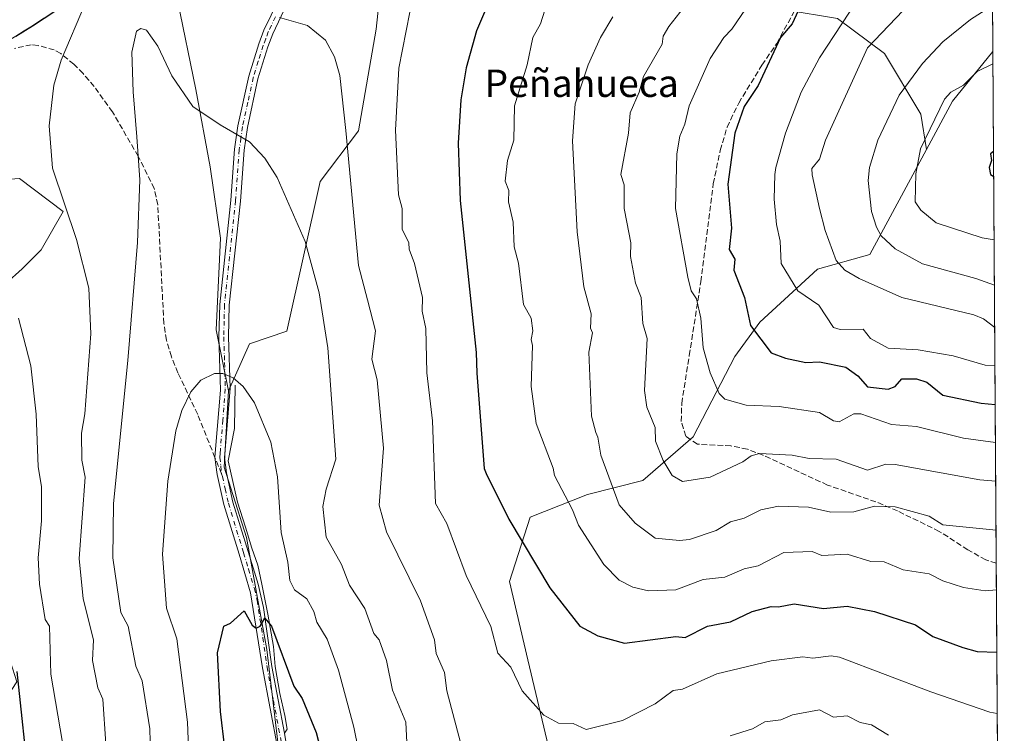
# Model space of a CAD drawing. Units: metres. Extents: x 544782 to 546110, y 4721638 to 4722525.
# Drawn here: x 545822 to 546110, y 4721949 to 4722158 of the extents above; entities that cross this region are included whole.
import ezdxf
from ezdxf.enums import TextEntityAlignment as Align

# ---------------------------------------------------------------- set-up
doc = ezdxf.new("R2010")
doc.units = ezdxf.units.M
doc.header["$MEASUREMENT"] = 0
doc.linetypes.add('DGN Style 3', pattern=[2.307223458686699, 1.648016756204785, -0.6592067024819142])
doc.linetypes.add('DGN Style 4', pattern=[2.6384748266838614, 1.318413404963828, -0.6592067024819142, 0.001648016756204785, -0.6592067024819142])
for name, color, linetype, lineweight in [('Arbolado forestal CxS', 92, 'Continuous', 0), ('Camino Cxs', 7, 'Continuous', 0), ('Camino eje', 30, 'DGN Style 4', 13), ('Comarca', 135, 'Continuous', 13), ('Comarca CxS', 21, 'Continuous', 0), ('Comunidad autónoma', 142, 'Continuous', 30), ('Comunidad Autónoma CxS', 142, 'Continuous', 0), ('Corriente natural lineal', 142, 'Continuous', 13), ('Curva de nivel maestra', 30, 'Continuous', 30), ('Curva de nivel normal', 30, 'Continuous', 0), ('Espacio natural protegido', 121, 'Continuous', 13), ('Espacio natural protegido CxS', 121, 'Continuous', 0), ('Matorral CxS', 135, 'Continuous', 0), ('Municipio', 91, 'Continuous', 13), ('Municipio CxS', 4, 'Continuous', 0), ('Provincia', 7, 'Continuous', 0), ('Provincia CxS', 1, 'Continuous', 0), ('Senda', 7, 'DGN Style 3', 0), ('Senda no paivmentada conexión', 7, 'DGN Style 3', 0), ('Texto cartográfico', 7, 'Continuous', 0)]:
    doc.layers.add(name, color=color, linetype=linetype, lineweight=lineweight)
doc.styles.add('Style-Arial', font='txt')

# ---------------------------------------------------------------- blocks, each defined once
blk = doc.blocks.new('*U3')
at = {"layer": 'Arbolado forestal CxS', "color": 92, "linetype": 'Continuous', "lineweight": 0}
for points in [[(546105.2625000002, 4722296.741699999, 750.716499999995), (546105.5634000005, 4722251.505799999, 745.7716999999975), (546101.7653000001, 4722256.1481, 745.3332999999984), (546095.6706999998, 4722257.163899999, 744.754700000005), (546088.7370999996, 4722258.319700001, 743.8413), (546074.4058999997, 4722254.845699999, 741.7885999999999), (546062.2459000004, 4722250.0691, 739.7758000000031), (546047.9149000002, 4722243.121099999, 738.401199999993), (546033.1497, 4722244.8585, 737.5788000000031), (546020.4115000004, 4722248.4199, 736.9275999999954), (546011.2380999997, 4722238.119700001, 734.4854999999953), (546010.4483000003, 4722237.232899999, 734.2746000000043), (545991.8487, 4722216.417099999, 728.9787000000069), (545971.0176999997, 4722206.752499999, 725.392200000002), (545936.5148999998, 4722195.795299999, 721.015400000004), (545933.2289000005, 4722186.743899999, 719.709600000002), (545928.0919000005, 4722172.5943, 718.2219999999944), (545926.2112999996, 4722155.0623, 717.1435999999959), (545921.0083, 4722125.3521, 715.5975000000036), (545909.8586999997, 4722110.496900001, 711.5901000000014), (545900.1063000001, 4722066.7905, 707.6153000000049), (545889.2260999996, 4722063.0887, 706.1428000000016), (545883.1249000002, 4722049.3607, 704.7927999999956), (545879.5340999998, 4722067.2215, 706.4196999999986), (545880.7235000003, 4722093.979900001, 708.1236999999965), (545877.7506999997, 4722114.7917, 708.8061000000016), (545873.5884999996, 4722137.387499999, 710.632500000007), (545868.2373000003, 4722163.5515, 714.2871000000015), (545873.5891000004, 4722177.8223, 716.5706999999966), (545875.5015000004, 4722186.906300001, 717.9616999999998), (545877.9200999998, 4722188.235099999, 718.5139000000055), (545882.0201000003, 4722190.487500001, 719.4624999999943), (545886.1201, 4722192.7401, 720.1119999999937), (545889.3951000003, 4722194.917500001, 720.5334000000004), (545892.6700999998, 4722197.095100001, 720.9458000000013), (545895.9451000001, 4722199.272500001, 721.3380000000034), (545899.2200999996, 4722201.450099999, 721.6508000000031), (545902.5251000002, 4722203.627499999, 721.999100000001), (545905.8300999999, 4722205.8051, 722.4239999999991), (545909.1350999996, 4722207.9825, 722.8944999999949), (545912.4401000004, 4722210.1601, 723.2565000000033), (545915.8151000004, 4722212.0551, 723.8078999999999), (545919.1901000004, 4722213.950099999, 724.6088000000018), (545922.5651000004, 4722215.845100001, 725.6270999999979), (545925.9401000004, 4722217.7401, 726.4955999999949), (545929.8866999997, 4722220.170100001, 727.3907000000036), (545933.8333000002, 4722222.600099999, 728.600099999996), (545937.7801999999, 4722225.030099999, 729.8073000000004), (545941.8201000001, 4722227.040100001, 731.0458999999975), (545945.8601000002, 4722229.050100001, 732.301099999997), (545949.9001000002, 4722231.0601, 733.4734000000027), (545953.5100999996, 4722233.4867, 734.4373999999953), (545957.1201, 4722235.9133, 735.203999999998), (545960.7301000003, 4722238.340100001, 735.9882000000072), (545964.8925000001, 4722240.7851, 736.8132000000041), (545969.0551000005, 4722243.2301, 737.5301000000036), (545972.5006999997, 4722245.253900001, 738.0528999999952), (545973.2175000003, 4722245.675100001, 738.1831999999995), (545977.3800999997, 4722248.120100001, 738.9474999999949), (545981.6700999998, 4722250.3433, 739.1687999999995), (545985.9600999998, 4722252.5667, 739.617499999993), (545990.2500999998, 4722254.790100001, 739.9176000000007), (545994.3651000002, 4722255.8375, 739.9612000000053), (545998.4802000001, 4722256.8851, 739.8570999999939), (546002.5950999996, 4722257.932499999, 739.6490000000049), (546006.7100999998, 4722258.9801, 739.2468999999984), (546010.3525, 4722259.922499999, 739.0956000000006), (546013.9951, 4722260.8651, 739.046199999997), (546017.6376, 4722261.807499999, 739.0576000000001), (546021.2801999999, 4722262.7501, 739.2501000000047), (546025.1941999998, 4722264.562100001, 739.3745999999956), (546029.1080999998, 4722266.374100001, 739.5072999999975), (546033.0220999997, 4722268.186100001, 739.7749000000041), (546036.9360999997, 4722269.9981, 740.142200000002), (546040.8501000004, 4722271.8101, 740.4603000000062), (546044.6174999997, 4722272.9475, 740.6466999999975), (546048.3850999996, 4722274.085100001, 740.8641999999965), (546052.1524999999, 4722275.2225, 741.2088999999978), (546055.9200999998, 4722276.360099999, 741.8101000000024), (546060.3400999998, 4722278.4275, 742.5048999999999), (546064.7600999996, 4722280.495100001, 743.0783999999985), (546069.1801000005, 4722282.5625, 743.8274999999995), (546073.6002000002, 4722284.630100001, 744.6771000000008), (546078.0850999998, 4722286.540100001, 745.6094000000013), (546082.5701000001, 4722288.450099999, 746.6282000000066), (546087.1085000001, 4722290.108300001, 747.8579000000027), (546091.6470999997, 4722291.7667, 749.1778999999952), (546096.1854999998, 4722293.425100001, 749.7983999999997), (546100.7238999996, 4722295.0833, 750.227899999998)], [(546105.6983000003, 4722231.2258, 746.9020000000019), (546106.0152000003, 4722183.599199999, 757.771200000003), (546095.1546999998, 4722198.0799, 752.1005000000005), (546080.1659000004, 4722206.300100001, 747.1346999999951), (546083.0909000002, 4722211.418500001, 746.7823000000063), (546098.2906999998, 4722222.274900001, 746.6122000000032)]]:
    blk.add_polyline3d(points, close=True, dxfattribs=at)
blk = doc.blocks.new('*U5')
at = {"layer": 'Arbolado forestal CxS', "color": 92, "linetype": 'Continuous', "lineweight": 0}
blk.add_polyline3d([(545829.2024999997, 4722158.2325, 717.1520000000019), (545825.8602, 4722156.030099999, 717.7243000000017), (545823.4151999997, 4722154.5101, 718.2314999999944), (545820.9700999996, 4722152.9901, 718.6442999999999)], dxfattribs=at)

msp = doc.modelspace()

# ---------------------------------------------------------------- linework, layer by layer
at = {"layer": 'Arbolado forestal CxS', "color": 92, "linetype": 'Continuous', "lineweight": 0, "extrusion": (-0.001859001072349184, 0.2793558604756907, 0.9601858399981221), "elevation": 1318882.052187221, "flags": 128}
msp.add_lwpolyline([(-577517.4635382997, -4530372.392003308), (-577517.4635382997, -4530335.800776434)], dxfattribs=at)
at = {"layer": 'Arbolado forestal CxS', "color": 92, "linetype": 'Continuous', "lineweight": 0, "extrusion": (0.2448656212213946, -0.1086076545898997, 0.9634548276428644), "elevation": -378398.8966354979, "flags": 128}
msp.add_lwpolyline([(4538019.394645263, 1363859.598682512), (4538001.418298168, 1363864.711967414), (4537985.428705615, 1363865.99803491)], dxfattribs=at)
msp.add_lwpolyline([(4538019.394645263, 1363859.598682512), (4538001.418298168, 1363864.711967414), (4537985.428705615, 1363865.99803491)], dxfattribs=at)
at = {"layer": 'Arbolado forestal CxS', "color": 92, "linetype": 'Continuous', "lineweight": 0, "extrusion": (0.001541693417264578, -0.2317370423806236, 0.9727772439618888), "elevation": -1092707.704188255, "flags": 128}
msp.add_lwpolyline([(577508.8401455408, 4590140.756973724), (577508.8401455408, 4589987.176380648)], dxfattribs=at)
at = {"layer": 'Arbolado forestal CxS', "color": 92, "linetype": 'Continuous', "lineweight": 0, "extrusion": (0.001444354003068865, -0.2170986903839657, 0.9761485913912291), "elevation": -1023636.108261905, "flags": 128}
msp.add_lwpolyline([(577509.8438688836, 4605883.233938349), (577509.8438688836, 4605693.663521681)], dxfattribs=at)
at = {"layer": 'Arbolado forestal CxS', "color": 92, "linetype": 'Continuous', "lineweight": 0}
for points in [[(545875.5015000004, 4722186.906300001, 717.9616999999998), (545873.5891000004, 4722177.8223, 716.5706999999966), (545868.2373000003, 4722163.5515, 714.2871000000015), (545873.5884999996, 4722137.387499999, 710.632500000007), (545877.7506999997, 4722114.7917, 708.8061000000016), (545880.7235000003, 4722093.979900001, 708.1236999999965), (545879.5340999998, 4722067.2215, 706.4196999999986), (545883.1249000002, 4722049.3607, 704.7927999999956)], [(545933.2289000005, 4722186.743899999, 719.709600000002), (545928.0919000005, 4722172.5943, 718.2219999999944), (545926.2112999996, 4722155.0623, 717.1435999999959), (545921.0083, 4722125.3521, 715.5975000000036), (545909.8586999997, 4722110.496900001, 711.5901000000014), (545900.1063000001, 4722066.7905, 707.6153000000049), (545889.2260999996, 4722063.0887, 706.1428000000016), (545883.1249000002, 4722049.3607, 704.7927999999956)], [(545933.2289000005, 4722186.743899999, 719.709600000002), (545928.0919000005, 4722172.5943, 718.2219999999944), (545926.2112999996, 4722155.0623, 717.1435999999959), (545921.0083, 4722125.3521, 715.5975000000036), (545909.8586999997, 4722110.496900001, 711.5901000000014), (545900.1063000001, 4722066.7905, 707.6153000000049), (545889.2260999996, 4722063.0887, 706.1428000000016), (545883.1249000002, 4722049.3607, 704.7927999999956)], [(545933.2289000005, 4722186.743899999, 719.709600000002), (545946.9722999996, 4722181.0001, 720.7979999999953), (545974.9325000001, 4722180.4911, 725.0985999999976), (545994.7588999998, 4722176.9323, 730.8696999999956), (546012.5521, 4722174.898499999, 735.5215999999928), (546028.8198999995, 4722164.730699999, 741.8533000000026), (546045.5959000001, 4722160.6633, 747.6628000000055), (546060.8469000002, 4722158.121099999, 752.9628999999986), (546074.5724999999, 4722147.9531, 760.2314000000042), (546085.2481000006, 4722130.160499999, 767.4453999999969), (546086.8415000001, 4722119.9165, 769.7075999999943)], [(545933.2289000005, 4722186.743899999, 719.709600000002), (545946.9722999996, 4722181.0001, 720.7979999999953), (545974.9325000001, 4722180.4911, 725.0985999999976), (545994.7588999998, 4722176.9323, 730.8696999999956), (546012.5521, 4722174.898499999, 735.5215999999928), (546028.8198999995, 4722164.730699999, 741.8533000000026), (546045.5959000001, 4722160.6633, 747.6628000000055), (546060.8469000002, 4722158.121099999, 752.9628999999986), (546074.5724999999, 4722147.9531, 760.2314000000042), (546085.2481000006, 4722130.160499999, 767.4453999999969), (546086.8415000001, 4722119.9165, 769.7075999999943)], [(546106.0152000003, 4722183.599199999, 757.771200000003), (546106.2489, 4722148.465600001, 767.9934000000068), (546094.4571000002, 4722134.0305, 769.3631000000024), (546086.8415000001, 4722119.9165, 769.7075999999943), (546085.2481000006, 4722130.160499999, 767.4453999999969), (546074.5724999999, 4722147.9531, 760.2314000000042), (546060.8469000002, 4722158.121099999, 752.9628999999986)], [(545897.9638999999, 4721942.6347, 695.9945000000008), (545894.2483000001, 4721973.830900001, 699.2945999999939), (545888.3015000002, 4722006.5123, 701.7473000000027), (545881.8004999999, 4722027.130700001, 703.2504999999946), (545883.1249000002, 4722049.3607, 704.7927999999956), (545889.2260999996, 4722063.0887, 706.1428000000016), (545900.1063000001, 4722066.7905, 707.6153000000049), (545909.8586999997, 4722110.496900001, 711.5901000000014), (545921.0083, 4722125.3521, 715.5975000000036), (545926.2112999996, 4722155.0623, 717.1435999999959), (545928.0919000005, 4722172.5943, 718.2219999999944)], [(545868.2373000003, 4722163.5515, 714.2871000000015), (545873.5884999996, 4722137.387499999, 710.632500000007), (545877.7506999997, 4722114.7917, 708.8061000000016), (545880.7235000003, 4722093.979900001, 708.1236999999965), (545879.5340999998, 4722067.2215, 706.4196999999986), (545883.1249000002, 4722049.3607, 704.7927999999956), (545881.8004999999, 4722027.130700001, 703.2504999999946), (545888.3015000002, 4722006.5123, 701.7473000000027), (545894.2483000001, 4721973.830900001, 699.2945999999939), (545897.9638999999, 4721942.6347, 695.9945000000008)], [(545829.2024999997, 4722158.2325, 717.1520000000019), (545825.8602, 4722156.030099999, 717.7243000000017), (545823.4151999997, 4722154.5101, 718.2314999999944), (545820.9700999996, 4722152.9901, 718.6442999999999), (545817.3102000002, 4722150.720100001, 719.1489000000003), (545813.6501000002, 4722148.450099999, 719.7384000000021), (545810.0551000005, 4722146.4901, 720.0469000000013), (545806.4600999998, 4722144.530099999, 720.1848999999929), (545802.6074999999, 4722142.8201, 720.3080000000047), (545798.7550999997, 4722141.110099999, 720.3099999999977), (545794.9025999998, 4722139.4001, 720.3326999999991), (545791.0500999996, 4722137.690099999, 720.2703000000038), (545787.4961000001, 4722135.5021, 720.100099999996), (545783.9422000004, 4722133.314099999, 719.9496000000072), (545780.3881000001, 4722131.1261, 719.7988000000041), (545776.8340999996, 4722128.938100001, 719.5724999999949), (545775.3340999996, 4722128.0145, 719.4768999999943)], [(545829.2024999997, 4722158.2325, 717.1520000000019), (545825.8602, 4722156.030099999, 717.7243000000017), (545823.4151999997, 4722154.5101, 718.2314999999944), (545820.9700999996, 4722152.9901, 718.6442999999999), (545817.3102000002, 4722150.720100001, 719.1489000000003), (545813.6501000002, 4722148.450099999, 719.7384000000021), (545810.0551000005, 4722146.4901, 720.0469000000013), (545806.4600999998, 4722144.530099999, 720.1848999999929), (545802.6074999999, 4722142.8201, 720.3080000000047), (545798.7550999997, 4722141.110099999, 720.3099999999977), (545794.9025999998, 4722139.4001, 720.3326999999991), (545791.0500999996, 4722137.690099999, 720.2703000000038), (545787.4961000001, 4722135.5021, 720.100099999996), (545783.9422000004, 4722133.314099999, 719.9496000000072), (545780.3881000001, 4722131.1261, 719.7988000000041), (545776.8340999996, 4722128.938100001, 719.5724999999949), (545775.3340999996, 4722128.0145, 719.4768999999943)], [(545820.9700999996, 4722152.9901, 718.6442999999999), (545823.4151999997, 4722154.5101, 718.2314999999944), (545825.8602, 4722156.030099999, 717.7243000000017), (545829.2024999997, 4722158.2325, 717.1520000000019)], [(546060.8469000002, 4722158.121099999, 752.9628999999986), (546074.5724999999, 4722147.9531, 760.2314000000042), (546085.2481000006, 4722130.160499999, 767.4453999999969), (546086.8415000001, 4722119.9165, 769.7075999999943), (546070.2991000004, 4722089.258300001, 762.8230999999942), (546055.0258999999, 4722084.896500001, 757.2657999999938), (546038.2543000003, 4722069.467499999, 750.6203999999999), (546030.8746999997, 4722059.4047, 747.3050999999978), (546018.7988999998, 4722035.924900001, 741.7839999999997), (546004.0401, 4722023.179300001, 737.7148000000017), (545987.9395000003, 4722019.1545, 731.6771000000008), (545971.1678999999, 4722012.4461, 725.9155999999931), (545965.1300999997, 4721993.662500001, 722.3736000000063), (545970.4967, 4721970.853499999, 720.7773000000017), (545976.5339000003, 4721945.360900001, 718.9633000000031)], [(545976.5339000003, 4721945.360900001, 718.9633000000031), (545970.4967, 4721970.853499999, 720.7773000000017), (545965.1300999997, 4721993.662500001, 722.3736000000063), (545971.1678999999, 4722012.4461, 725.9155999999931), (545987.9395000003, 4722019.1545, 731.6771000000008), (546004.0401, 4722023.179300001, 737.7148000000017), (546018.7988999998, 4722035.924900001, 741.7839999999997), (546030.8746999997, 4722059.4047, 747.3050999999978), (546038.2543000003, 4722069.467499999, 750.6203999999999), (546055.0258999999, 4722084.896500001, 757.2657999999938), (546070.2991000004, 4722089.258300001, 762.8230999999942), (546086.8415000001, 4722119.9165, 769.7075999999943), (546094.4571000002, 4722134.0305, 769.3631000000024), (546106.2489, 4722148.465600001, 767.9934000000068), (546108.7665999997, 4721770.0296, 676.3271999999997)], [(546086.8415000001, 4722119.9165, 769.7075999999943), (546070.2991000004, 4722089.258300001, 762.8230999999942), (546055.0258999999, 4722084.896500001, 757.2657999999938), (546038.2543000003, 4722069.467499999, 750.6203999999999), (546030.8746999997, 4722059.4047, 747.3050999999978), (546018.7988999998, 4722035.924900001, 741.7839999999997), (546004.0401, 4722023.179300001, 737.7148000000017), (545987.9395000003, 4722019.1545, 731.6771000000008), (545971.1678999999, 4722012.4461, 725.9155999999931), (545965.1300999997, 4721993.662500001, 722.3736000000063), (545970.4967, 4721970.853499999, 720.7773000000017), (545976.5339000003, 4721945.360900001, 718.9633000000031)], [(545780.9357000003, 4722110.661499999, 719.3301000000066), (545798.8787000002, 4722109.7689, 719.3509999999952), (545822.0504999999, 4722111.3663, 717.129700000005), (545834.8349000001, 4722101.777899999, 715.4817999999942), (545828.4424999999, 4722090.591700001, 718.2832000000053), (545822.8492999999, 4722084.998500001, 719.248000000007), (545808.4665000001, 4722072.214500001, 721.1953000000068), (545806.0691000001, 4722045.846700001, 723.8467999999993), (545803.6716999998, 4722017.880899999, 726.9250999999931), (545806.8677000003, 4721994.708900001, 727.8221999999951), (545815.6567000002, 4721981.924500001, 725.8911999999983), (545821.2496999997, 4721964.345899999, 725.350099999996), (545806.0679000001, 4721941.1743, 732.9499000000069), (545794.0822999999, 4721910.012900001, 737.9155999999931), (545791.6848999998, 4721883.645099999, 739.3365999999951), (545791.6845000006, 4721851.6841, 739.5521000000008), (545794.0812999997, 4721823.7181, 741.0632999999943), (545807.6645000001, 4721798.948100001, 740.6618000000017), (545829.2379000001, 4721781.368899999, 737.6870000000055), (545841.2232999997, 4721760.593900001, 738.2361999999994), (545848.8460999997, 4721739.483300001, 738.4250000000029)], [(545808.4665000001, 4722072.214500001, 721.1953000000068), (545822.8492999999, 4722084.998500001, 719.248000000007), (545828.4424999999, 4722090.591700001, 718.2832000000053), (545834.8349000001, 4722101.777899999, 715.4817999999942), (545822.0504999999, 4722111.3663, 717.129700000005)], [(545995.4095000001, 4721734.6829, 702.8910999999936), (546002.8086999999, 4721733.474500001, 701.0605999999971), (546011.0856999997, 4721732.1239, 698.8543000000063), (546030.8679000001, 4721737.977299999, 693.344299999997), (546053.5960999997, 4721731.158500001, 688.5763000000006), (546072.9149000002, 4721737.976500001, 682.5160000000033), (546088.0878999997, 4721753.3891, 675.9195999999939), (546076.2059000004, 4721767.637700001, 676.0571999999956), (546015.9983000001, 4721790.664100001, 679.8588000000018), (545989.8071, 4721799.548699999, 681.6978999999993), (545964.1161000002, 4721813.3937, 684.2642999999953), (545948.8318999996, 4721816.489700001, 684.9725000000036), (545913.5717000002, 4721830.477700001, 687.4055999999982), (545907.6256999997, 4721843.8477, 688.5237999999954), (545904.6530999999, 4721863.9023, 691.3083000000044), (545899.0922999998, 4721896.5593, 692.7350000000006), (545900.6255000001, 4721921.4135, 694.7136000000028), (545897.9638999999, 4721942.6347, 695.9945000000008), (545894.2483000001, 4721973.830900001, 699.2945999999939), (545888.3015000002, 4722006.5123, 701.7473000000027), (545881.8004999999, 4722027.130700001, 703.2504999999946), (545883.1249000002, 4722049.3607, 704.7927999999956)], [(545995.4095000001, 4721734.6829, 702.8910999999936), (546002.8086999999, 4721733.474500001, 701.0605999999971), (546011.0856999997, 4721732.1239, 698.8543000000063), (546030.8679000001, 4721737.977299999, 693.344299999997), (546053.5960999997, 4721731.158500001, 688.5763000000006), (546072.9149000002, 4721737.976500001, 682.5160000000033), (546088.0878999997, 4721753.3891, 675.9195999999939), (546076.2059000004, 4721767.637700001, 676.0571999999956), (546015.9983000001, 4721790.664100001, 679.8588000000018), (545989.8071, 4721799.548699999, 681.6978999999993), (545964.1161000002, 4721813.3937, 684.2642999999953), (545948.8318999996, 4721816.489700001, 684.9725000000036), (545913.5717000002, 4721830.477700001, 687.4055999999982), (545907.6256999997, 4721843.8477, 688.5237999999954), (545904.6530999999, 4721863.9023, 691.3083000000044), (545899.0922999998, 4721896.5593, 692.7350000000006), (545900.6255000001, 4721921.4135, 694.7136000000028), (545897.9638999999, 4721942.6347, 695.9945000000008), (545894.2483000001, 4721973.830900001, 699.2945999999939), (545888.3015000002, 4722006.5123, 701.7473000000027), (545881.8004999999, 4722027.130700001, 703.2504999999946), (545883.1249000002, 4722049.3607, 704.7927999999956)]]:
    msp.add_polyline3d(points, dxfattribs=at)
at = {"layer": 'Camino Cxs', "color": 7, "linetype": 'Continuous', "lineweight": 0}
for points in [[(545897.4501, 4721944.7601, 702.2488000000012), (545892.9700999996, 4721968.440099999, 703.6735999999946), (545889.5301000001, 4721990.360099999, 707.9731999999932), (545886.1700999998, 4722001.640100001, 709.1815999999964), (545881.6901000004, 4722016.200099999, 706.0504999999977), (545879.7801000001, 4722024.940099999, 707.7780999999959), (545879.1300999997, 4722029.880100001, 709.107799999998), (545879.3300999999, 4722032.360099999, 707.6582000000053), (545880.7401000002, 4722049.610099999, 708.8549999999959), (545880.3101000004, 4722065.130100001, 709.4833999999975), (545880.5201000003, 4722074.5801, 711.0911999999954), (545883.7600999996, 4722105.040100001, 713.8925000000019), (545884.8501000004, 4722119.960100001, 714.6201000000001), (545885.8400999998, 4722126.8101, 713.7323999999935), (545888.9801000003, 4722141.2601, 716.1490000000049), (545891.9001000002, 4722150.7601, 717.7581999999966), (545893.4301000005, 4722154.770099999, 720.1364999999934), (545897.6801000005, 4722163.590100001, 719.9069000000018)], [(545897.4501, 4721944.7601, 702.2488000000012), (545892.9700999996, 4721968.440099999, 703.6735999999946), (545889.5301000001, 4721990.360099999, 707.9731999999932), (545886.1700999998, 4722001.640100001, 709.1815999999964), (545881.6901000004, 4722016.200099999, 706.0504999999977), (545879.7801000001, 4722024.940099999, 707.7780999999959), (545879.1300999997, 4722029.880100001, 709.107799999998), (545879.3300999999, 4722032.360099999, 707.6582000000053), (545880.7401000002, 4722049.610099999, 708.8549999999959), (545880.3101000004, 4722065.130100001, 709.4833999999975), (545880.5201000003, 4722074.5801, 711.0911999999954), (545883.7600999996, 4722105.040100001, 713.8925000000019), (545884.8501000004, 4722119.960100001, 714.6201000000001), (545885.8400999998, 4722126.8101, 713.7323999999935), (545888.9801000003, 4722141.2601, 716.1490000000049), (545891.9001000002, 4722150.7601, 717.7581999999966), (545893.4301000005, 4722154.770099999, 720.1364999999934), (545897.6801000005, 4722163.590100001, 719.9069000000018)], [(545900.1501000002, 4722162.290100001, 720.9861999999994), (545896.0000999998, 4722153.6601, 719.2976999999955), (545894.5401, 4722149.850099999, 717.9811000000045), (545891.6901000004, 4722140.550100001, 714.1906000000017), (545888.5900999998, 4722126.3201, 712.4113999999972), (545887.6401000004, 4722119.6601, 712.5390000000043), (545886.5500999996, 4722104.790100001, 712.5267000000022), (545883.3201000001, 4722074.4001, 710.0013000000035), (545883.1101000002, 4722065.140100001, 708.2151000000014), (545883.5900999998, 4722050.210100001, 707.4712000000001), (545882.1201, 4722032.130100001, 705.2718000000023), (545881.9501, 4722029.950099999, 706.0084000000061), (545882.5301000001, 4722025.420100001, 705.0918999999994), (545884.4001000002, 4722016.9101, 706.176099999997), (545888.8501000004, 4722002.450099999, 708.7755999999936), (545891.7401000002, 4721992.890100001, 705.1808000000019), (545893.3300999999, 4721986.100099999, 706.482799999998), (545895.7301000003, 4721968.9101, 705.4566000000051), (545899.4501, 4721949.350099999, 704.6472000000067), (545901.8101000004, 4721935.190099999, 704.0270000000019)], [(545900.1501000002, 4722162.290100001, 720.9861999999994), (545896.0000999998, 4722153.6601, 719.2976999999955), (545894.5401, 4722149.850099999, 717.9811000000045), (545891.6901000004, 4722140.550100001, 714.1906000000017), (545888.5900999998, 4722126.3201, 712.4113999999972), (545887.6401000004, 4722119.6601, 712.5390000000043), (545886.5500999996, 4722104.790100001, 712.5267000000022), (545883.3201000001, 4722074.4001, 710.0013000000035), (545883.1101000002, 4722065.140100001, 708.2151000000014), (545883.5900999998, 4722050.210100001, 707.4712000000001), (545882.1201, 4722032.130100001, 705.2718000000023), (545881.9501, 4722029.950099999, 706.0084000000061), (545882.5301000001, 4722025.420100001, 705.0918999999994), (545884.4001000002, 4722016.9101, 706.176099999997), (545888.8501000004, 4722002.450099999, 708.7755999999936), (545891.7401000002, 4721992.890100001, 705.1808000000019), (545893.3300999999, 4721986.100099999, 706.482799999998), (545895.7301000003, 4721968.9101, 705.4566000000051), (545899.4501, 4721949.350099999, 704.6472000000067), (545901.8101000004, 4721935.190099999, 704.0270000000019)]]:
    msp.add_polyline3d(points, dxfattribs=at)
at = {"layer": 'Camino eje', "color": 30, "linetype": 'DGN Style 4', "lineweight": 13}
for points in [[(545896.8400999998, 4722158.6251, 721.6475999999967), (545894.7150999998, 4722154.215100001, 719.6956999999966), (545893.9501, 4722152.210100001, 718.288400000005), (545893.2200999996, 4722150.3051, 717.7036999999983), (545891.7950999998, 4722145.655099999, 715.9024000000064), (545890.3350999998, 4722140.905099999, 715.1291999999958), (545888.7651000004, 4722133.6801, 712.801099999997), (545887.2150999998, 4722126.565099999, 712.6827000000048), (545886.7401000002, 4722123.235099999, 713.5834000000032), (545886.2451, 4722119.8101, 713.5080000000017), (545885.1551000001, 4722104.915100001, 713.1931999999942), (545881.9200999998, 4722074.4901, 710.2614999999934), (545881.8151000004, 4722069.765100001, 709.4103999999934), (545881.7100999998, 4722065.1351, 708.6193000000059), (545881.9501, 4722057.670100001, 709.9348000000027), (545882.1651, 4722049.9101, 707.8457999999956), (545881.4301000005, 4722040.870100001, 707.0835999999982), (545880.7251000004, 4722032.245100001, 706.4790000000066), (545880.6401000004, 4722031.155099999, 706.9709000000004), (545880.5401, 4722029.915100001, 707.5537999999942), (545880.8651000002, 4722027.4451, 708.0442000000039), (545881.0913000006, 4722025.1545, 706.4982000000019)], [(545881.0913000006, 4722025.1545, 706.4982000000019), (545881.3339, 4722024.3617, 705.8188999999985), (545882.1101000002, 4722020.8101, 704.3861999999937), (545883.0450999998, 4722016.5551, 705.6445999999996), (545887.5100999996, 4722002.045100001, 708.4253000000026), (545888.9550999999, 4721997.265100001, 708.5268000000069), (545890.6350999996, 4721991.6251, 706.5170999999973), (545891.4301000005, 4721988.2301, 706.7621999999974), (545893.1501000002, 4721977.270099999, 704.3301999999967), (545894.3501000004, 4721968.675100001, 704.5690000000033), (545896.2100999998, 4721958.895099999, 704.0816000000051), (545898.4501, 4721947.0551, 703.4343999999984)]]:
    msp.add_polyline3d(points, dxfattribs=at)
at = {"layer": 'Comarca', "color": 135, "linetype": 'Continuous', "lineweight": 13, "flags": 128}
msp.add_lwpolyline([(545820.9720999986, 4722152.990000002), (545825.8589999996, 4722156.028099999), (545839.2269999986, 4722164.845100002)], dxfattribs=at)
at = {"layer": 'Comarca CxS', "color": 21, "linetype": 'Continuous', "lineweight": 0, "flags": 128}
for points in [[(546105.2624787787, 4722296.737081308), (546109.5900003477, 4721646.269982743), (544994.1284723646, 4721639.183570153)], [(545820.9720599995, 4722152.990000002), (545825.8590000009, 4722156.028059999), (545839.2269999997, 4722164.845060002)]]:
    msp.add_lwpolyline(points, dxfattribs=at)
at = {"layer": 'Comunidad autónoma', "color": 142, "linetype": 'Continuous', "lineweight": 30, "flags": 128}
msp.add_lwpolyline([(545820.9720999986, 4722152.990000002), (545825.8589999996, 4722156.028099999), (545839.2269999986, 4722164.845100002)], dxfattribs=at)
at = {"layer": 'Comunidad Autónoma CxS', "color": 142, "linetype": 'Continuous', "lineweight": 0, "flags": 128}
for points in [[(546105.2624787787, 4722296.737081308), (546109.5900003477, 4721646.269982743), (544994.1284723646, 4721639.183570153)], [(545820.9720599995, 4722152.990000002), (545825.8590000009, 4722156.028059999), (545839.2269999997, 4722164.845060002)]]:
    msp.add_lwpolyline(points, dxfattribs=at)
at = {"layer": 'Corriente natural lineal', "color": 142, "linetype": 'Continuous', "lineweight": 13}
msp.add_polyline3d([(545885, 4722051, 704.8830000000017), (545884.8726000004, 4722038.3814, 703.9970999999932), (545883.0417999999, 4722028.954500001, 703.3534000000074), (545885.6901000004, 4722016.8375, 702.5786999999983), (545888.0159, 4722009.527799999, 701.942200000005), (545889.8986999998, 4722003.4364, 701.7063999999956), (545891.6387, 4721998.4277, 701.4492000000029), (545892.8520000001, 4721992.930199999, 700.948000000004), (545894.5392000005, 4721984.1424, 700.5056999999942), (545896.2116, 4721974.7512, 699.4832000000024), (545896.7356000004, 4721968.885299999, 698.7986999999994), (545898.0944999997, 4721961.017700001, 698.0185000000056), (545899.5343000004, 4721954.594000001, 697.7605999999942), (545900.1988000004, 4721950.606899999, 697.4474999999948), (545899.4501, 4721949.350099999, 697.1521000000066)], dxfattribs=at)
at = {"layer": 'Curva de nivel maestra', "color": 30, "linetype": 'Continuous', "lineweight": 30, "flags": 128}
for points, elevation in [([(545959.8499999996, 4722164.870100001), (545955.4800000004, 4722154.5001), (545952.4600000001, 4722143.7401), (545950.9400000004, 4722134.440099999), (545950.1399999997, 4722121.700099999), (545950.7300000004, 4722105.020099999), (545955.4299999997, 4722060.600099999), (545955.6399999997, 4722054.590100001), (545957.7800000003, 4722026.7301), (545958.3399999999, 4722025.290100001), (545964.9400000004, 4722011.890100001), (545976.9199999999, 4721991.870100001), (545985.6699999999, 4721980.620100001), (545990.8899999997, 4721977.850099999), (545998.75, 4721975.710100001), (546013.6799999997, 4721977.590100001), (546016.3799999999, 4721977.340100001), (546022.9100000003, 4721980.640100001), (546029.6799999997, 4721981.9101), (546036.0199999996, 4721984.9801), (546041.4800000004, 4721986.440099999), (546043.6799999997, 4721986.2501), (546048.2100000001, 4721987.170100001), (546056.8200000003, 4721985.780099999), (546063.6799999997, 4721986.5101), (546071.6799999997, 4721984.9301), (546083.6799999997, 4721981.040100001), (546088.7000000002, 4721977.6601), (546097.4400000004, 4721974.4001), (546101.6799999997, 4721973.2401), (546107.4156, 4721973.102)], 725), ([(546051.6799999997, 4722165.360099999), (546047.6799999997, 4722156.630100001), (546044.2199999997, 4722152.630100001), (546037.6799999997, 4722138.600099999), (546033.6799999997, 4722132.470100001), (546030.9500000002, 4722124.630100001), (546028.8300000001, 4722109.780099999), (546029.9199999999, 4722096.870100001), (546029.2300000004, 4722090.630100001), (546030.8799999999, 4722087.8301), (546030.6200000001, 4722084.630100001), (546033.75, 4722076.700099999), (546035.5300000003, 4722068.4801), (546041.5700000003, 4722060.530099999), (546045.6799999997, 4722058.9301), (546051.6799999997, 4722057.700099999), (546055.6799999997, 4722057.860099999), (546063.3099999996, 4722056.270099999), (546066.8200000003, 4722053.780099999), (546069.6799999997, 4722050.5601), (546075.6799999997, 4722049.890100001), (546077.6799999997, 4722050.640100001), (546079.6799999997, 4722052.9001), (546083.9500000002, 4722052.9101), (546086.9400000004, 4722051.9001), (546091.6799999997, 4722048.1501), (546102.8099999996, 4722045.770099999), (546106.9346000003, 4722045.4069)], 750), ([(546106.4428000003, 4722119.316299999), (546105.5599999996, 4722118.630100001), (546105.8300000001, 4722116.630100001), (546105.1500000004, 4722114.630100001), (546105.5899999999, 4722112.630100001), (546106.4917000001, 4722111.9669)], 775), ([(545882.0199999996, 4721944.9801), (545880.7400000002, 4721955.690099999), (545879.8899999997, 4721972.840100001), (545881.6900000004, 4721980.640100001), (545883.6900000004, 4721981.4901), (545887.6900000004, 4721985.1501), (545890.0199999996, 4721980.970100001), (545891.1299999999, 4721980.0801), (545892.3399999999, 4721980.640100001), (545893.6900000004, 4721982.970100001), (545895.6900000004, 4721980.640100001), (545902.1299999999, 4721963.0801), (545904.6100000005, 4721959.5601), (545908.6699999999, 4721949.620100001), (545911.9900000002, 4721936.950099999)], 700.0000000000001), ([(545825, 4721933.5001), (545821.4199999999, 4721967.370100001)], 724.9999999999999)]:
    msp.add_lwpolyline(points, dxfattribs=dict(at, elevation=elevation))
at = {"layer": 'Curva de nivel normal', "color": 30, "linetype": 'Continuous', "lineweight": 0, "flags": 128}
for points, elevation in [([(546106.0432000002, 4722179.385199999), (546093.6799999997, 4722171.640100001), (546082.1100000005, 4722162.630100001), (546069.6799999997, 4722149.600099999), (546057.3600000005, 4722122.630100001), (546055.6799999997, 4722117.020099999), (546053.3700000001, 4722114.3201), (546053.5, 4722112.450099999), (546055.6600000003, 4722102.630100001), (546057.2999999998, 4722096.2501), (546060.5300000003, 4722087.4801), (546063.04, 4722084.630100001), (546067.2300000004, 4722082.1801), (546079.6799999997, 4722076.6801), (546100.6799999997, 4722071.630100001), (546103.4699999997, 4722070.420100001), (546106.7851, 4722067.875)], 760), ([(546044.7699999996, 4722176.630100001), (546030.0800000001, 4722155.030099999), (546027.6799999997, 4722152.630100001), (546023.6799999997, 4722146.4901), (546017.54, 4722132.630100001), (546016.3200000003, 4722127.270099999), (546014.8200000003, 4722123.770099999), (546013.9699999997, 4722118.630100001), (546013.5999999996, 4722102.630100001), (546017.2100000001, 4722082.630100001), (546018.1399999997, 4722078.630100001), (546019.6799999997, 4722076.3101), (546020.9699999997, 4722070.630100001), (546021.6799999997, 4722061.9101), (546023.6799999997, 4722054.640100001), (546026.3099999996, 4722048.640100001), (546027.9600000001, 4722046.920100001), (546034.25, 4722045.210100001), (546043.8300000001, 4722044.790100001), (546055.6799999997, 4722043.090100001), (546059.6799999997, 4722040.590100001), (546061.3600000005, 4722040.3201), (546065.6799999997, 4722042.640100001), (546067.7300000004, 4722042.690099999), (546076.6200000001, 4722039.5801), (546084, 4722038.960100001), (546097.6799999997, 4722035.610099999), (546107.0083, 4722034.314999999)], 745), ([(545938.2199999997, 4722171.030099999), (545932.8200000003, 4722143.620100001), (545931.8700000001, 4722125.550100001), (545932.7000000002, 4722106.630100001), (545933.7999999998, 4722102.630100001), (545933.7999999998, 4722096.630100001), (545935.7300000004, 4722092.670100001), (545935.7999999998, 4722090.7401), (545937.4400000004, 4722086.630100001), (545939.7400000002, 4722076.6801), (545939.6699999999, 4722072.630100001), (545940.6699999999, 4722067.610099999), (545941.0199999996, 4722054.640100001), (545942.6699999999, 4722040.640100001), (545943.5, 4722016.450099999), (545946.8200000003, 4722010.640100001), (545952.5199999996, 4721995.470100001), (545959.6399999997, 4721980.590100001), (545961.7699999996, 4721972.720100001), (545965.4800000004, 4721968.640100001), (545968.8499999996, 4721961.800100001), (545975.1799999997, 4721954.640100001), (545979.4100000003, 4721952.360099999), (545983.6900000004, 4721952.210100001), (545987.5599999996, 4721950.5101), (545998.1500000004, 4721953.110099999), (546007.6799999997, 4721958.0101), (546012.9400000004, 4721961.9001), (546015.6799999997, 4721962.270099999), (546025.6799999997, 4721966.7501), (546041.5599999996, 4721970.520099999), (546050.7800000003, 4721971.7401), (546053.6799999997, 4721971.300100001), (546059.0499999998, 4721972.0101), (546061.4600000001, 4721971.5801), (546088.1399999997, 4721961.4801), (546105.3799999999, 4721955.5701), (546107.5350000003, 4721955.155200001)], 720), ([(546068.6799999997, 4722166.630100001), (546055.6299999999, 4722146.630100001), (546050.2599999999, 4722136.630100001), (546045.75, 4722124.700099999), (546042.8399999999, 4722114.630100001), (546042.5800000001, 4722112.630100001), (546042.4299999997, 4722105.380100001), (546043.04, 4722097.9901), (546044.1900000004, 4722093.140100001), (546044.4600000001, 4722086.630100001), (546049.3399999999, 4722078.630100001), (546055.4199999999, 4722074.370100001), (546059.6799999997, 4722067.860099999), (546061.6799999997, 4722067.3101), (546068.4299999997, 4722067.380100001), (546070.5700000003, 4722064.630100001), (546075.6799999997, 4722061.840100001), (546084.4299999997, 4722061.390100001), (546094.6799999997, 4722059.640100001), (546103.9600000001, 4722056.920100001), (546106.8585000001, 4722056.830800001)], 755), ([(545847.2999999998, 4721946.2501), (545846.3799999999, 4721959.3201), (545844.9500000002, 4721962.640100001), (545843.4000000004, 4721970.640100001), (545843.7100000001, 4721976.6501), (545840.6399999997, 4721988.640100001), (545839.5, 4722000.440099999), (545841.2100000001, 4722024.1501), (545840.2300000004, 4722029.170100001), (545840.1299999999, 4722037.0701), (545841.1399999997, 4722042.640100001), (545842.9000000004, 4722066.020099999), (545842.3200000003, 4722079.390100001), (545838.75, 4722093.5601), (545831.7300000004, 4722114.4301), (545830.7699999996, 4722126.7501), (545832.1299999999, 4722138.640100001), (545834.2000000002, 4722145.970100001), (545841.3899999997, 4722162.700099999)], 715), ([(546017.0099999999, 4722162.630100001), (546011.6799999997, 4722155.790100001), (546010.0300000003, 4722152.9801), (546009.6799999997, 4722150.630100001), (546004.29, 4722141.2401), (546003.0300000003, 4722136.630100001), (546000.4000000004, 4722130.630100001), (545999.9199999999, 4722124.630100001), (545997.5899999999, 4722112.630100001), (545998.6200000001, 4722109.5701), (545998.6399999997, 4722102.630100001), (545999.3399999999, 4722098.630100001), (546000.5199999996, 4722092.630100001), (546000.5, 4722088.630100001), (546001.9000000004, 4722080.850099999), (546003.5599999996, 4722076.630100001), (546004.0899999999, 4722069.040100001), (546005.3200000003, 4722064.630100001), (546004.5099999999, 4722049.470100001), (546005.2699999996, 4722044.640100001), (546007.6799999997, 4722038.640100001), (546007.7199999997, 4722034.6801), (546010.04, 4722029.0001), (546012.6299999999, 4722024.640100001), (546015.6799999997, 4722022.9301), (546023.6799999997, 4722024.190099999), (546033.2699999996, 4722028.640100001), (546035.6799999997, 4722030.360099999), (546038.0899999999, 4722031.050100001), (546047.6799999997, 4722030.640100001), (546052.6399999997, 4722029.600099999), (546060.5, 4722029.460100001), (546069.6799999997, 4722026.2601), (546074.9800000004, 4722027.9301), (546077.6799999997, 4722027.840100001), (546102.4500000002, 4722023.4101), (546107.0833000002, 4722023.044700001)], 740), ([(546106.1590999998, 4722161.968400001), (546099.6799999997, 4722157.840100001), (546091.6799999997, 4722151.340100001), (546085.6799999997, 4722145.050100001), (546078.8499999996, 4722135.800100001), (546072.6799999997, 4722122.630100001), (546070.25, 4722114.630100001), (546069.8499999996, 4722110.800100001), (546070.8099999996, 4722101.7601), (546072.2599999999, 4722097.210100001), (546073.6799999997, 4722094.630100001), (546077.6799999997, 4722090.850099999), (546085.6799999997, 4722086.440099999), (546101.2599999999, 4722082.210100001), (546106.7028999999, 4722080.2323)], 765), ([(545897.9699999997, 4722158.460100001), (545906.1699999999, 4722156.090100001), (545911.4100000003, 4722151.800100001), (545914.0499999998, 4722146.9901), (545915.5700000003, 4722141.460100001), (545917.3799999999, 4722125.470100001), (545921.0199999996, 4722086.0101), (545923.6900000004, 4722075.9801), (545925.9600000001, 4722066.9001), (545924.9000000004, 4722058.640100001), (545926.4800000004, 4722052.640100001), (545928.3600000005, 4722032.640100001), (545927.0800000001, 4722016.030099999), (545929.2199999997, 4722008.170100001), (545939.1100000005, 4721988.0601), (545943.2800000003, 4721976.640100001), (545943.7300000004, 4721972.640100001), (545946.1900000004, 4721967.140100001), (545946.8099999996, 4721961.7601), (545950.8399999999, 4721946.6501)], 715), ([(546107.2948000003, 4721991.2533), (546104.0300000003, 4721990.9901), (546097.6799999997, 4721991.9901), (546091.6799999997, 4721993.890100001), (546087.6799999997, 4721995.970100001), (546080.1100000005, 4721997.0701), (546074.4800000004, 4721999.440099999), (546070.5899999999, 4721999.550100001), (546063.6799999997, 4722001.720100001), (546056.3099999996, 4722001.270099999), (546053.4800000004, 4722002.440099999), (546045.2000000002, 4722002.1601), (546037.6799999997, 4721998.2401), (546033.6799999997, 4721997.380100001), (546028.0300000003, 4721994.9901), (546021.6799999997, 4721994.270099999), (546013.6799999997, 4721991.2301), (546005.6799999997, 4721990.9901), (546001.1100000005, 4721992.0701), (545997.1399999997, 4721994.100099999), (545992.6399999997, 4721998.640100001), (545985.2300000004, 4722010.1801), (545983.5300000003, 4722014.640100001), (545978.25, 4722024.640100001), (545977.9000000004, 4722026.850099999), (545972.9199999999, 4722039.870100001), (545971.4100000003, 4722050.640100001), (545971.8600000005, 4722062.640100001), (545971.4400000004, 4722064.380100001), (545971.9400000004, 4722066.880100001), (545971.4100000003, 4722070.630100001), (545969.2300000004, 4722074.630100001), (545967.7400000002, 4722086.6801), (545966.5199999996, 4722091.460100001), (545966.1900000004, 4722098.630100001), (545964.8300000001, 4722104.630100001), (545964.9800000004, 4722107.920100001), (545963.8600000005, 4722110.630100001), (545964.5700000003, 4722116.630100001), (545966.3799999999, 4722122.630100001), (545966.5499999998, 4722132.630100001), (545970.29, 4722144.630100001), (545971.9800000004, 4722152.630100001), (545974.1699999999, 4722156.630100001), (545975.4400000004, 4722160.630100001)], 730.0000000000001), ([(545995.2800000003, 4722158.630100001), (545991.6799999997, 4722152.630100001), (545988.0499999998, 4722144.630100001), (545984.2699999996, 4722133.210100001), (545983.5099999999, 4722122.450099999), (545984.8899999997, 4722095.8301), (545986.8200000003, 4722079.7601), (545988.9600000001, 4722071.9001), (545988.7300000004, 4722067.670100001), (545989.4100000003, 4722066.350099999), (545988.3399999999, 4722060.640100001), (545989.0700000003, 4722042.020099999), (545990.29, 4722037.2401), (545990.9400000004, 4722035.890100001), (545991.75, 4722030.640100001), (545997.1600000003, 4722016.120100001), (546001.7699999996, 4722010.7301), (546007.6799999997, 4722006.3101), (546014.7199999997, 4722005.6801), (546017.6799999997, 4722005.9901), (546025.4699999997, 4722008.640100001), (546029.6799999997, 4722011.100099999), (546033.6799999997, 4722012.210100001), (546038.4600000001, 4722014.640100001), (546043.6799999997, 4722015.670100001), (546052.4100000003, 4722015.370100001), (546058.9900000002, 4722013.950099999), (546065.6799999997, 4722014.0001), (546071.6799999997, 4722015.7501), (546077.6799999997, 4722015.4801), (546087.6799999997, 4722012.8101), (546091.6799999997, 4722010.280099999), (546107.1787, 4722008.714600001)], 735), ([(545860.2999999998, 4721943.2501), (545860.1200000001, 4721950.640100001), (545857.8799999999, 4721964.640100001), (545856.0300000003, 4721968.970100001), (545853.8300000001, 4721980.640100001), (545851.6799999997, 4721984.620100001), (545849.2999999998, 4722000.640100001), (545849.5199999996, 4722016.460100001), (545853.6900000004, 4722058.280099999), (545856.4800000004, 4722092.720100001), (545857.25, 4722111.0601), (545856.3099999996, 4722123.600099999), (545855.2100000001, 4722136.690099999), (545854.8600000005, 4722148.270099999), (545856.2800000003, 4722154.450099999), (545857.4800000004, 4722155.2601), (545859.2000000002, 4722154.780099999), (545862.4800000004, 4722150.0801), (545866.5700000003, 4722141.4101), (545872.6600000003, 4722132.460100001), (545880.6900000004, 4722127.050100001), (545889.2000000002, 4722122.140100001), (545893.7199999997, 4722117.3301), (545897.2999999998, 4722111.710100001), (545905.4400000004, 4722093.020099999), (545909.5499999998, 4722078.040100001), (545912.0999999996, 4722061.920100001), (545914.4600000001, 4722029.4101), (545911.6299999999, 4722020.640100001), (545910.6799999997, 4722015.630100001), (545911.6399999997, 4722006.640100001), (545916.0700000003, 4721998.640100001), (545918.4500000002, 4721992.640100001), (545922.8600000005, 4721985.8101), (545925.5300000003, 4721978.4801), (545927.0499999998, 4721976.640100001), (545929.2000000002, 4721970.640100001), (545931.0199999996, 4721961.970100001), (545934.8600000005, 4721952.640100001), (545935.1699999999, 4721946.6501)], 710), ([(546106.2725000001, 4722144.922499999), (546101.6799999997, 4722142.630100001), (546097.6799999997, 4722138.670100001), (546094.0099999999, 4722136.630100001), (546092.1399999997, 4722134.630100001), (546085.0899999999, 4722120.040100001), (546083.7999999998, 4722112.7501), (546083.5800000001, 4722104.630100001), (546085.1900000004, 4722102.140100001), (546089.6799999997, 4722098.4301), (546103.1500000004, 4722094.100099999), (546106.6144000003, 4722093.521500001)], 770), ([(545835.3499999996, 4721942.6501), (545831.2599999999, 4721966.640100001), (545830.79, 4721980.640100001), (545829.5499999998, 4721982.640100001), (545827.9400000004, 4721992.880100001), (545827.5499999998, 4722000.640100001), (545828.5099999999, 4722011.450099999), (545828.5, 4722021.440099999), (545827.4800000004, 4722027.1601), (545826.9600000001, 4722042.5601), (545825.3899999997, 4722056.6501), (545821.7999999998, 4722070.5801)], 720), ([(545871.8600000005, 4721932.8101), (545871.1200000001, 4721952.640100001), (545868.0199999996, 4721976.960100001), (545864.9900000002, 4721985.9301), (545863.7999999998, 4722001.670100001), (545865.4100000003, 4722022.960100001), (545867.6900000004, 4722037.670100001), (545869.4299999997, 4722043.670100001), (545872.0599999996, 4722049.0701), (545875.0300000003, 4722052.520099999), (545878.9600000001, 4722054.470100001), (545881.4500000002, 4722054.460100001), (545884.4699999997, 4722053.1801), (545887.3399999999, 4722050.610099999), (545890.6500000004, 4722045.880100001), (545895.4699999997, 4722034.440099999), (545897.4199999999, 4722024.270099999), (545898.4900000002, 4722008.0001), (545900.4000000004, 4721999.350099999), (545901.04, 4721993.9901), (545902.3600000005, 4721991.3101), (545905.9400000004, 4721988.640100001), (545908.0300000003, 4721984.9801), (545908.9000000004, 4721981.850099999), (545911.8799999999, 4721976.890100001), (545915.2300000004, 4721967.770099999), (545919.6699999999, 4721951.170100001), (545923.6200000001, 4721931.950099999)], 705), ([(546029.5999999996, 4721948.640100001), (546036.1100000005, 4721950.640100001), (546039.6799999997, 4721952.700099999), (546044.3499999996, 4721953.3101), (546047.7699999996, 4721954.7301), (546055.6799999997, 4721956.2401), (546059.6799999997, 4721954.0701), (546063.6799999997, 4721954.4801), (546067.5099999999, 4721952.470100001), (546070.8600000005, 4721951.8201), (546075.8200000003, 4721948.780099999)], 715)]:
    msp.add_lwpolyline(points, dxfattribs=dict(at, elevation=elevation))
at = {"layer": 'Espacio natural protegido', "color": 121, "linetype": 'Continuous', "lineweight": 13, "flags": 128}
msp.add_lwpolyline([(545820.9720999986, 4722152.990000002), (545825.8589999996, 4722156.028099999), (545839.2269999986, 4722164.845100002)], dxfattribs=at)
at = {"layer": 'Espacio natural protegido CxS', "color": 121, "linetype": 'Continuous', "lineweight": 0, "flags": 128}
for points in [[(546105.2624787787, 4722296.737081308), (546109.5900003477, 4721646.269982743), (544994.1284723646, 4721639.183570153)], [(545820.9720599995, 4722152.990000002), (545825.8590000009, 4722156.028059999), (545839.2269999997, 4722164.845060002)]]:
    msp.add_lwpolyline(points, dxfattribs=at)
at = {"layer": 'Matorral CxS', "color": 135, "linetype": 'Continuous', "lineweight": 0}
for points in [[(545780.9357000003, 4722110.661499999, 719.3301000000066), (545798.8787000002, 4722109.7689, 719.3509999999952), (545822.0504999999, 4722111.3663, 717.129700000005), (545834.8349000001, 4722101.777899999, 715.4817999999942), (545828.4424999999, 4722090.591700001, 718.2832000000053), (545822.8492999999, 4722084.998500001, 719.248000000007), (545808.4665000001, 4722072.214500001, 721.1953000000068), (545806.0691000001, 4722045.846700001, 723.8467999999993), (545803.6716999998, 4722017.880899999, 726.9250999999931), (545806.8677000003, 4721994.708900001, 727.8221999999951), (545815.6567000002, 4721981.924500001, 725.8911999999983), (545821.2496999997, 4721964.345899999, 725.350099999996), (545806.0679000001, 4721941.1743, 732.9499000000069), (545794.0822999999, 4721910.012900001, 737.9155999999931), (545791.6848999998, 4721883.645099999, 739.3365999999951), (545791.6845000006, 4721851.6841, 739.5521000000008), (545794.0812999997, 4721823.7181, 741.0632999999943), (545807.6645000001, 4721798.948100001, 740.6618000000017), (545829.2379000001, 4721781.368899999, 737.6870000000055), (545841.2232999997, 4721760.593900001, 738.2361999999994), (545848.8460999997, 4721739.483300001, 738.4250000000029)], [(545822.0504999999, 4722111.3663, 717.129700000005), (545834.8349000001, 4722101.777899999, 715.4817999999942), (545828.4424999999, 4722090.591700001, 718.2832000000053), (545822.8492999999, 4722084.998500001, 719.248000000007), (545808.4665000001, 4722072.214500001, 721.1953000000068)]]:
    msp.add_polyline3d(points, dxfattribs=at)
at = {"layer": 'Municipio', "color": 91, "linetype": 'Continuous', "lineweight": 13, "flags": 128}
msp.add_lwpolyline([(545820.9720999986, 4722152.990000002), (545825.8589999996, 4722156.028099999), (545839.2269999986, 4722164.845100002)], dxfattribs=at)
at = {"layer": 'Municipio CxS', "color": 4, "linetype": 'Continuous', "lineweight": 0, "flags": 128}
for points in [[(546105.2624787787, 4722296.737081308), (546109.5900003477, 4721646.269982743), (544994.1284723646, 4721639.183570153)], [(545820.9720599995, 4722152.990000002), (545825.8590000009, 4722156.028059999), (545839.2269999997, 4722164.845060002)]]:
    msp.add_lwpolyline(points, dxfattribs=at)
at = {"layer": 'Provincia', "color": 7, "linetype": 'Continuous', "lineweight": 0, "flags": 128}
msp.add_lwpolyline([(545820.9720999986, 4722152.990000002), (545825.8589999996, 4722156.028099999), (545839.2269999986, 4722164.845100002)], dxfattribs=at)
at = {"layer": 'Provincia CxS', "color": 1, "linetype": 'Continuous', "lineweight": 0, "flags": 128}
for points in [[(546105.2624787787, 4722296.737081308), (546109.5900003477, 4721646.269982743), (544994.1284723646, 4721639.183570153)], [(545820.9720599995, 4722152.990000002), (545825.8590000009, 4722156.028059999), (545839.2269999997, 4722164.845060002)]]:
    msp.add_lwpolyline(points, dxfattribs=at)
at = {"layer": 'Senda', "color": 7, "linetype": 'DGN Style 3', "lineweight": 0}
for points in [[(546107.2428000001, 4721999.0692, 734.374100000001), (546107.2401000002, 4721999.0701, 734.375), (546104.2200999996, 4722000.030099999, 735.3285000000033), (546098.9600999998, 4722002.920100001, 736.9262000000017), (546090.6201, 4722008.350099999, 737.8390999999974), (546078.4301000005, 4722014.300100001, 737.9722999999941), (546072.1201, 4722016.950099999, 738.2942999999942), (546057.9801000003, 4722021.880100001, 739.181500000006), (546049.6700999998, 4722025.710100001, 741.8414000000049), (546039.1700999998, 4722030.5601, 743.8172999999952), (546034.5900999998, 4722032.350099999, 744.7740000000049), (546029.7801000001, 4722033.3201, 745.1898999999976), (546020.0201000003, 4722033.800100001, 743.8073000000004), (546016.5800999999, 4722036.120100001, 743.0733000000037), (546015.2600999996, 4722040.440099999, 744.0154999999941), (546015.4200999998, 4722045.720100001, 745.5850999999967), (546017.6201, 4722059.720100001, 746.4609999999958), (546020.9801000003, 4722081.2401, 748.9147999999988), (546024.6001000004, 4722109.880100001, 750.9618999999948), (546026.6601, 4722119.620100001, 752.0813000000054), (546028.6501000002, 4722126.420100001, 751.9707000000053), (546032.0500999996, 4722133.4301, 751.9759999999952), (546038.8201000001, 4722144.520099999, 751.6958000000013), (546043.1401000004, 4722150.840100001, 754.0377000000008), (546051.2001, 4722165.6601, 753.0862000000053)], [(545879.1300999997, 4722029.880100001, 709.107799999998), (545874.0900999998, 4722042.5001, 710.6695000000037), (545868.3000999996, 4722054.6801, 708.4033000000054), (545866.4301000005, 4722059.370100001, 710.842300000004), (545864.9700999996, 4722064.170100001, 713.0022999999928), (545864.2100999998, 4722069.0801, 712.3576999999932), (545862.4501, 4722103.720100001, 715.4830999999978), (545861.4001000002, 4722108.470100001, 716.1235000000015), (545856.7401000002, 4722117.920100001, 716.6230999999971), (545849.2100999998, 4722130.860099999, 716.7964000000065), (545843.8800999997, 4722138.3101, 721.6441999999952), (545840.6501000002, 4722142.040100001, 723.7758999999934), (545837.9600999998, 4722144.800100001, 723.8923000000068), (545834.1300999997, 4722147.880100001, 723.0160000000033), (545832.1801000005, 4722148.970100001, 722.2921000000061), (545827.4901000002, 4722150.280099999, 725.3646000000008), (545825.5000999998, 4722150.4801, 727.277900000001), (545820.5701000001, 4722149.4001, 731.2670999999973)]]:
    msp.add_polyline3d(points, dxfattribs=at)
at = {"layer": 'Senda no paivmentada conexión', "color": 7, "linetype": 'DGN Style 3', "lineweight": 0, "extrusion": (0.1741628259073178, -0.4196531969816065, 0.8908190076188847), "elevation": -1885911.396817902, "flags": 128}
msp.add_lwpolyline([(2314213.059147652, 3699089.664354212), (2314213.059147652, 3699095.407838604)], dxfattribs=at)

# ---------------------------------------------------------------- block references
at = {"layer": 'Arbolado forestal CxS', "color": 92, "linetype": 'Continuous', "lineweight": 0}
for name in ['*U5', '*U3']:
    msp.add_blockref(name, (0, 0), dxfattribs=at)

# ---------------------------------------------------------------- texts
at = {"layer": 'Texto cartográfico', "color": 7, "linetype": 'Continuous', "lineweight": 0, "style": 'Style-Arial'}
msp.add_text('Peñahueca', height=8, dxfattribs=at).set_placement((545986.1965914639, 4722139.23015), align=Align.MIDDLE_CENTER)

doc.saveas('drawing.dxf')
